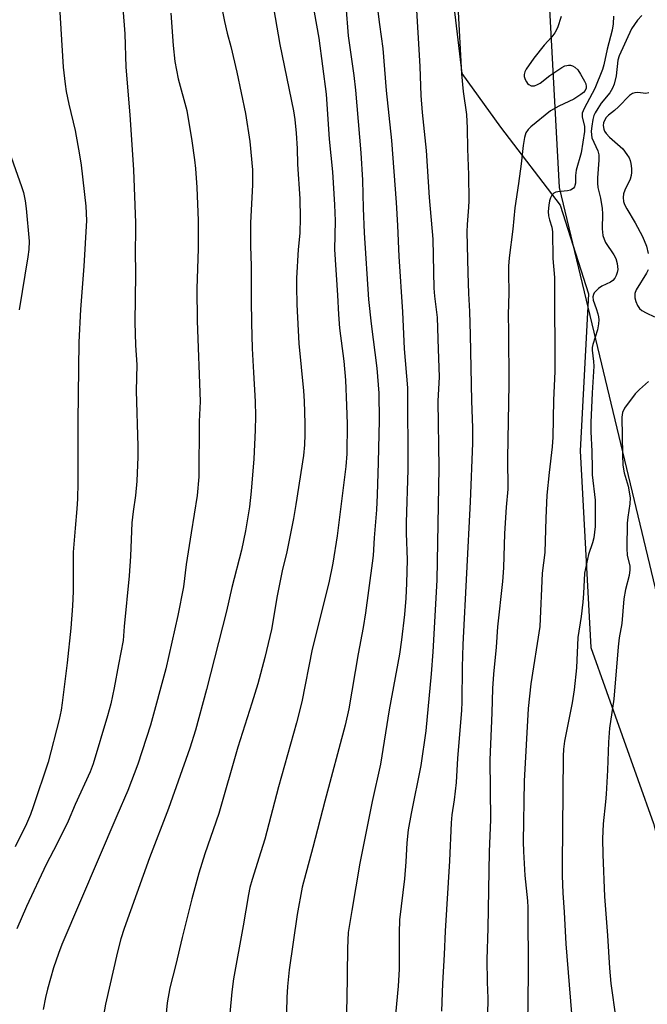
# Model space of a CAD drawing. Units: inches. Extents: x 1249769 to 1255769, y 569451 to 573452.
# Drawn here: x 1251610 to 1251785, y 571305 to 571580 of the extents above; entities that cross this region are included whole.
import ezdxf

# ---------------------------------------------------------------- set-up
doc = ezdxf.new("R2010")
doc.units = ezdxf.units.IN
doc.header["$MEASUREMENT"] = 0
for name, color, linetype in [('NTRL-Farm Land', 3, 'Continuous'), ('NTRL-Trees', 3, 'Continuous'), ('Undefined', 1, 'Continuous')]:
    doc.layers.add(name, color=color, linetype=linetype)

msp = doc.modelspace()

# ---------------------------------------------------------------- linework, layer by layer
at = {"layer": 'NTRL-Farm Land'}
msp.add_lwpolyline([(1251605.31, 572139.38), (1251613.4, 572127.58), (1251623.71, 572102.85), (1251664.2, 572046.54), (1251696.68, 571969.99), (1251731.19, 571862.14), (1251741.4, 571788.15), (1251751.22, 571752.48), (1251756.12, 571734.84), (1251750.54, 571723.95), (1251739.73, 571697.86), (1251732.04, 571670.97), (1251731.31, 571636.96), (1251734.23, 571616.21), (1251734.42, 571595.49), (1251731.17, 571583.4), (1251733.33, 571564.62), (1251744.13, 571549.66), (1251760.73, 571527.99), (1251768.69, 571503.28), (1251766.31, 571459.52), (1251769.28, 571404.76), (1251786.78, 571355.72), (1251799.57, 571304.77)], dxfattribs=at)
at = {"layer": 'NTRL-Trees'}
msp.add_polyline3d([(1251802.87, 571300.79, 0), (1251804.96, 571347.67, 0), (1251760.61, 571532.87, 0), (1251753.5, 571663.16, 0), (1251755.49, 571703, 0), (1251760.31, 571720.3, 0), (1251799.72, 571738.31, 0), (1251817.84, 571734.89, 0), (1251849.06, 571693.69, 0), (1251870.67, 571649.46, 0), (1251949.46, 571488.2, 0), (1251959.84, 571466.95, 0), (1251976.37, 571439.48, 0), (1251983.08, 571376.83, 0), (1251990.37, 571353.92, 0), (1252015.37, 571338.29, 0), (1252053.09, 571348.83, 0)], dxfattribs=at)
at = {"layer": 'Undefined'}
for points, elevation in [([(1251679.6, 571590.6), (1251682.7, 571572.69), (1251686.49, 571554.24), (1251686.86, 571551.79), (1251687.21, 571548.04), (1251687.48, 571543.8), (1251687.61, 571539.35), (1251688.27, 571529.72), (1251688.39, 571524.44), (1251688.27, 571520.2), (1251687.84, 571515.61), (1251687.35, 571507.63), (1251687.31, 571505.29), (1251687.38, 571500.27), (1251687.94, 571489.45), (1251689.29, 571476.21), (1251689.5, 571473.33), (1251689.67, 571467.16), (1251689.67, 571464.05), (1251689.55, 571461.17), (1251689.25, 571458.27), (1251687.17, 571444.6), (1251686.49, 571440.67), (1251684.61, 571431.35), (1251683.36, 571426.07), (1251681.92, 571419.13), (1251680.33, 571409.8), (1251678.52, 571401.94), (1251676.54, 571394.59), (1251674.93, 571389.24), (1251671.02, 571376.94), (1251665.71, 571358.5), (1251661.83, 571347.27), (1251660.17, 571341.92), (1251658.2, 571334.73), (1251655.46, 571323.94), (1251653.69, 571316.41), (1251652.01, 571309.9), (1251651.28, 571305.72), (1251650.3, 571294.98)], 522), ([(1251621.01, 571587.82), (1251622.38, 571566.43), (1251622.89, 571561.69), (1251623.21, 571559.63), (1251623.91, 571556.11), (1251625.67, 571548.77), (1251626.92, 571541.98), (1251627.32, 571539.1), (1251628.64, 571527.65), (1251628.83, 571523.71), (1251628.1, 571510.97), (1251627.21, 571498.92), (1251626.69, 571489.85), (1251626.45, 571467.76), (1251626.41, 571450.58), (1251626.34, 571446.15), (1251626.19, 571443.33), (1251625.66, 571437.96), (1251625.16, 571431.29), (1251625.14, 571420.32), (1251624.98, 571416.37), (1251624.5, 571410.14), (1251623.43, 571400.47), (1251622.11, 571389.37), (1251621.8, 571387.3), (1251621.27, 571384.71), (1251618.17, 571372.77), (1251614.04, 571360.38), (1251613.27, 571358.24), (1251612.16, 571355.62), (1251608.97, 571349.19)], 530), ([(1251665.65, 571587.7), (1251667.25, 571579.16), (1251667.99, 571575.86), (1251669.01, 571572.17), (1251670.76, 571565.02), (1251673.13, 571553.55), (1251674.34, 571545.68), (1251675.08, 571537.82), (1251675.07, 571533.65), (1251674.54, 571523.08), (1251674.52, 571516.51), (1251674.75, 571511.05), (1251674.68, 571501.38), (1251674.77, 571495.2), (1251675.02, 571488.05), (1251675.34, 571481.31), (1251675.82, 571473.28), (1251675.9, 571469.2), (1251675.82, 571465.31), (1251675.41, 571457.29), (1251674.75, 571448.29), (1251674.24, 571443.97), (1251673.16, 571437.21), (1251672.05, 571431.89), (1251669.31, 571421.47), (1251667.79, 571414.87), (1251662.29, 571393.03), (1251659.2, 571381.67), (1251657.58, 571376.74), (1251651.69, 571359.89), (1251646.43, 571346.19), (1251639.35, 571326.45), (1251638.41, 571323.57), (1251637.52, 571319.99), (1251634.16, 571305.35), (1251632.86, 571298.09)], 524), ([(1251691.64, 571585.43), (1251693.51, 571574.54), (1251695.56, 571558.88), (1251696.42, 571546.37), (1251697.4, 571537.21), (1251697.93, 571528.09), (1251698.07, 571523.6), (1251697.87, 571515.61), (1251698.76, 571502.86), (1251699.01, 571497.47), (1251699.32, 571493.74), (1251700.48, 571484.54), (1251700.94, 571479.25), (1251701.3, 571472.2), (1251701.47, 571467.01), (1251701.38, 571458.67), (1251701.05, 571455.15), (1251698.68, 571435.83), (1251697.45, 571428.24), (1251696.35, 571422.78), (1251691.66, 571404.27), (1251688.77, 571389.63), (1251687.32, 571383.71), (1251682.3, 571365.89), (1251678.48, 571351.34), (1251677.44, 571347.78), (1251674.95, 571340.12), (1251674.31, 571337.91), (1251673.93, 571335.97), (1251672.5, 571327.22), (1251669.83, 571312.48), (1251669.33, 571308.84), (1251668.27, 571297.78)], 520), ([(1251701.04, 571583.53), (1251701.74, 571575.19), (1251703.32, 571564.1), (1251703.75, 571559.99), (1251705.24, 571542.57), (1251705.74, 571534.91), (1251705.86, 571527.1), (1251706.17, 571520.27), (1251707.42, 571501.65), (1251708.09, 571494.88), (1251709.74, 571482.55), (1251710.26, 571475.63), (1251710.33, 571468.05), (1251710.12, 571456.3), (1251709.84, 571447.31), (1251709.64, 571443.11), (1251708.95, 571435.34), (1251708.64, 571430.33), (1251708.4, 571428.27), (1251706.54, 571414.39), (1251705.93, 571410.33), (1251704.49, 571402.95), (1251701.92, 571387.7), (1251700.88, 571383.09), (1251695.18, 571361.94), (1251691.88, 571349.04), (1251688.94, 571338.02), (1251687.54, 571330.34), (1251685.33, 571314.91), (1251684.86, 571310.3), (1251684.66, 571307.28), (1251684.34, 571295.21)], 518), ([(1251709.83, 571583.42), (1251710.43, 571578.26), (1251711.38, 571571.59), (1251712.28, 571559.9), (1251713.76, 571546), (1251715.05, 571528.7), (1251715.43, 571522.26), (1251715.8, 571513.7), (1251716.86, 571498.28), (1251717.29, 571487.99), (1251718.27, 571477.07), (1251718.36, 571454.26), (1251717.89, 571439.52), (1251717.89, 571436.62), (1251718.14, 571429.16), (1251717.97, 571422.66), (1251717.75, 571418.53), (1251717.4, 571413.96), (1251716.58, 571406.86), (1251715.99, 571402.92), (1251713.11, 571387.4), (1251710.69, 571372.24), (1251708.44, 571361.82), (1251704.93, 571344.65), (1251702.7, 571331.47), (1251701.74, 571325.33), (1251701.52, 571320.99), (1251701.38, 571306.38), (1251701.2, 571302.12)], 516), ([(1251720.58, 571585.58), (1251721.64, 571566.61), (1251721.96, 571558.54), (1251722.34, 571553.78), (1251723.42, 571543.21), (1251724.3, 571530.06), (1251725.31, 571518.54), (1251725.55, 571504.89), (1251725.74, 571502.64), (1251726.51, 571496.64), (1251726.83, 571487.81), (1251727.04, 571480.13), (1251726.72, 571473.39), (1251726.96, 571454.78), (1251726.44, 571423.53), (1251725.29, 571403.52), (1251724.85, 571397.37), (1251723.31, 571381.51), (1251721.92, 571371.87), (1251719.22, 571358.46), (1251718.46, 571353.96), (1251718.1, 571350.33), (1251717.81, 571345.02), (1251717.42, 571340.26), (1251716.02, 571328.86), (1251715.89, 571325.29), (1251715.92, 571315.17), (1251715.69, 571310.36), (1251714.35, 571296.53)], 514), ([(1251732.25, 571583.5), (1251733.25, 571564.59), (1251733.7, 571559.68), (1251734.67, 571553.19), (1251734.9, 571549.39), (1251734.99, 571543.66), (1251735.23, 571536.45), (1251735.29, 571529.18), (1251735.24, 571527.44), (1251734.82, 571522.54), (1251734.78, 571520.56), (1251735.01, 571509.11), (1251735.23, 571503.33), (1251735.54, 571498.34), (1251735.74, 571491.88), (1251736.07, 571473.45), (1251736.32, 571465.98), (1251736.34, 571461.69), (1251735.65, 571445.34), (1251733.69, 571405.56), (1251733.47, 571399.22), (1251733.39, 571389.64), (1251733.29, 571387.15), (1251732.18, 571373.94), (1251731.81, 571367.16), (1251731.25, 571362.35), (1251730.63, 571358.09), (1251730.41, 571355.89), (1251729.95, 571345.31), (1251728.76, 571325.73), (1251728.49, 571319.21), (1251727.95, 571311.18), (1251727.72, 571303.4)], 512), ([(1251638.98, 571582.89), (1251639.51, 571575.69), (1251639.8, 571566.44), (1251640.96, 571553.18), (1251641.94, 571537.85), (1251642.47, 571523.07), (1251642.5, 571520.48), (1251642.38, 571515.43), (1251642.5, 571508.68), (1251642.33, 571495.39), (1251642.53, 571489.01), (1251642.83, 571483.53), (1251642.67, 571476.21), (1251643.11, 571460.86), (1251643.11, 571457.88), (1251642.91, 571451.07), (1251642.52, 571447.12), (1251641.87, 571442.65), (1251641.5, 571439.49), (1251641.08, 571430.22), (1251640.74, 571424.74), (1251639.33, 571410.55), (1251639.07, 571406.71), (1251637.74, 571399.99), (1251636.56, 571393.51), (1251635.6, 571389.08), (1251634.68, 571385.75), (1251630.67, 571372.34), (1251629.9, 571370.11), (1251625.7, 571361.01), (1251623.74, 571356.37), (1251620.67, 571350.14), (1251617.61, 571344.33), (1251612.13, 571332.55), (1251609.42, 571326.35)], 528), ([(1251652.32, 571581.44), (1251652.98, 571572.47), (1251653.46, 571568), (1251654.4, 571563.13), (1251656.75, 571554.35), (1251658.2, 571545.85), (1251658.94, 571540.58), (1251659.19, 571538.23), (1251659.53, 571532.91), (1251659.98, 571523.74), (1251659.99, 571515.84), (1251659.57, 571504.75), (1251659.67, 571495.79), (1251660.47, 571473.26), (1251660.27, 571467.74), (1251660.14, 571452.3), (1251659.68, 571447.06), (1251657.98, 571436.7), (1251656.63, 571427.83), (1251655.87, 571421.67), (1251654.32, 571413.69), (1251650.97, 571398.84), (1251646.68, 571383.06), (1251643.13, 571372.25), (1251640.39, 571364.88), (1251637.27, 571357.85), (1251622, 571322), (1251621.04, 571319.54), (1251619.68, 571315.47), (1251618, 571309.54), (1251617.45, 571307.28), (1251616.8, 571303.89)], 526), ([(1251775.63, 571580.64), (1251775.52, 571578.45), (1251775.23, 571576.71), (1251773.89, 571571.42), (1251772.92, 571567.11), (1251772.54, 571565.78), (1251770.4, 571560.45), (1251767.45, 571554.92), (1251766.92, 571553.63), (1251766.86, 571553.11), (1251766.92, 571552.58), (1251767.55, 571549.88), (1251767.54, 571548.53), (1251766.61, 571542.59), (1251765.21, 571537.7), (1251765.04, 571536.28), (1251765, 571534.13), (1251764.88, 571533.46), (1251764.74, 571533.12), (1251764.45, 571532.74), (1251764.06, 571532.42), (1251763.61, 571532.19), (1251762.77, 571532), (1251760.09, 571531.69), (1251759.54, 571531.55), (1251759.04, 571531.32), (1251758.47, 571530.74), (1251758.04, 571530.01), (1251757.78, 571529.18), (1251757.6, 571527.99), (1251757.45, 571526.19), (1251757.51, 571525.01), (1251757.79, 571523.87), (1251758.44, 571521.81), (1251758.63, 571520.5), (1251758.7, 571513.1), (1251759.14, 571507.83), (1251759.21, 571506.22), (1251759.25, 571481.63), (1251758.92, 571473.65), (1251758.72, 571463.34), (1251758.53, 571460.63), (1251757.69, 571453.49), (1251757.09, 571447.18), (1251756.75, 571440.74), (1251756.48, 571431.23), (1251755.75, 571425.46), (1251755.08, 571410.6), (1251752.61, 571394.66), (1251751.85, 571387.73), (1251750.73, 571367.48), (1251750.47, 571350.58), (1251750.52, 571347.93), (1251750.89, 571341.18), (1251751.62, 571334.21), (1251751.75, 571332.35), (1251751.84, 571313.86), (1251751.58, 571292.74)], 508), ([(1251783.46, 571580.81), (1251782.29, 571579.53), (1251780.67, 571577.12), (1251777.15, 571569.59), (1251776.82, 571568.32), (1251776.4, 571564.04), (1251775.76, 571561.64), (1251775.29, 571560.57), (1251774.55, 571559.28), (1251772.18, 571556.39), (1251771.21, 571554.94), (1251770.49, 571553.69), (1251770.17, 571552.91), (1251769.89, 571551.83), (1251769.55, 571549.95), (1251769.41, 571548.62), (1251769.44, 571547.53), (1251769.6, 571546.73), (1251771.23, 571543.09), (1251771.55, 571541.96), (1251771.57, 571540.52), (1251771.16, 571535.54), (1251771.12, 571534.08), (1251771.25, 571532.93), (1251772.01, 571529.92), (1251772.49, 571527.01), (1251772.56, 571525.54), (1251772.47, 571521.4), (1251772.68, 571519.49), (1251772.97, 571518.48), (1251773.42, 571517.55), (1251775.69, 571514.15), (1251776.25, 571513.12), (1251776.64, 571511.73), (1251776.81, 571510.01), (1251776.66, 571509.19), (1251776.36, 571508.4), (1251775.96, 571507.66), (1251775.46, 571507), (1251774.8, 571506.51), (1251772.39, 571505.37), (1251771.44, 571504.73), (1251770.27, 571503.54), (1251770, 571503.09), (1251769.85, 571502.46), (1251769.99, 571501.48), (1251770.83, 571499.14), (1251771.25, 571497.72), (1251771.44, 571496.86), (1251771.52, 571496), (1251771.44, 571494.9), (1251771.16, 571493.24), (1251769.88, 571489.15), (1251769.7, 571488.32), (1251769.64, 571487.61), (1251770.08, 571484.46), (1251770.16, 571483.11), (1251769.69, 571475.69), (1251769.33, 571467.39), (1251769.32, 571464.87), (1251769.62, 571459.48), (1251769.63, 571454.55), (1251769.7, 571452.83), (1251770.55, 571445.78), (1251770.55, 571438.41), (1251770.13, 571435.27), (1251769.75, 571433.88), (1251768.67, 571430.61), (1251767.57, 571425.49), (1251767.3, 571419.8), (1251767.08, 571417.35), (1251766.57, 571413.34), (1251765.69, 571407.53), (1251765.31, 571399.09), (1251764.68, 571392.92), (1251764.1, 571389.35), (1251761.98, 571378.61), (1251761.7, 571376.39), (1251761.55, 571374.44), (1251761.29, 571344.32), (1251761.32, 571341.14), (1251761.5, 571336.4), (1251761.87, 571331.01), (1251762.3, 571322.15), (1251763.91, 571302.81)], 506), ([(1251761.03, 571580.56), (1251760.02, 571577.39), (1251759.24, 571575.94), (1251758.43, 571574.82), (1251756.26, 571572.52), (1251753.39, 571568.96), (1251751.26, 571565.82), (1251750.93, 571565.11), (1251750.76, 571564.36), (1251750.77, 571563.8), (1251750.98, 571563.02), (1251751.34, 571562.29), (1251751.65, 571561.86), (1251752.02, 571561.54), (1251752.68, 571561.25), (1251753.16, 571561.17), (1251753.65, 571561.22), (1251754.41, 571561.54), (1251755.15, 571561.99), (1251757.84, 571564.06), (1251761.27, 571566.35), (1251762.05, 571566.75), (1251762.57, 571566.92), (1251763.11, 571567.01), (1251763.64, 571566.98), (1251764.16, 571566.83), (1251764.89, 571566.45), (1251765.66, 571565.67), (1251766.44, 571564.46), (1251767.55, 571562.48), (1251767.88, 571561.73), (1251768.02, 571561), (1251767.97, 571560.54), (1251767.72, 571559.94), (1251767.22, 571559.34), (1251766.55, 571558.77), (1251764.57, 571557.46), (1251760.39, 571555.58), (1251758.1, 571554.27), (1251752.56, 571549.83), (1251751.81, 571549.01), (1251751.22, 571548.08), (1251750.81, 571546.78), (1251750.42, 571544.57), (1251749.89, 571539.5), (1251749.2, 571534), (1251748.15, 571527.21), (1251747.61, 571521.3), (1251746.6, 571513.31), (1251746.41, 571511), (1251746.34, 571508.93), (1251746.42, 571503.54), (1251746.29, 571497.41), (1251746.41, 571492.82), (1251746.47, 571478.12), (1251746.12, 571457.45), (1251746.18, 571448.83), (1251745.76, 571443.88), (1251745.29, 571436.47), (1251744.94, 571426.96), (1251744.7, 571423.14), (1251743.34, 571410.54), (1251742.9, 571404.83), (1251742.15, 571397.29), (1251741.93, 571393.3), (1251741.76, 571386.5), (1251741.21, 571373.46), (1251741.34, 571356.85), (1251740.96, 571347.82), (1251740.62, 571326.51), (1251740.34, 571317.79), (1251740.41, 571311.55), (1251740.58, 571307.07), (1251740.54, 571302.31)], 510), ([(1251785.44, 571559.26), (1251784.62, 571559.12), (1251782.41, 571559.32), (1251781.6, 571559.3), (1251780.89, 571559.06), (1251780.03, 571558.48), (1251776.97, 571555.33), (1251775.87, 571554.33), (1251774.24, 571553.03), (1251773.6, 571552.41), (1251772.98, 571551.38), (1251772.82, 571550.9), (1251772.75, 571550.13), (1251772.9, 571549.12), (1251773.12, 571548.63), (1251773.58, 571547.95), (1251774.54, 571546.93), (1251778.18, 571543.68), (1251779.36, 571542.1), (1251779.94, 571541.14), (1251780.29, 571540.39), (1251780.47, 571539.58), (1251780.61, 571538.19), (1251780.64, 571537.07), (1251780.57, 571536.25), (1251780.22, 571535.19), (1251778.79, 571532.14), (1251778.42, 571531.14), (1251778.31, 571530.06), (1251778.43, 571528.96), (1251778.68, 571528.18), (1251779.28, 571526.93), (1251781.63, 571523.08), (1251783.69, 571519.24), (1251784.82, 571516.58), (1251785.31, 571514.55)], 504), ([(1251606.23, 571546.06), (1251610.74, 571533.13), (1251611.26, 571531.46), (1251611.74, 571529.22), (1251612.06, 571527.05), (1251612.86, 571517.98), (1251612.76, 571515.6), (1251612.54, 571513.53), (1251610.09, 571498.85)], 532), ([(1251785.23, 571510), (1251784.76, 571508.98), (1251781.94, 571504.34), (1251781.57, 571503.36), (1251781.51, 571502.7), (1251781.56, 571502.2), (1251781.85, 571501.11), (1251782.28, 571500.06), (1251782.88, 571499.17), (1251783.47, 571498.63), (1251784.71, 571497.93), (1251787.07, 571496.87)], 504), ([(1251785.34, 571478.81), (1251782.89, 571476.63), (1251781.61, 571475.38), (1251778.63, 571471.41), (1251778.14, 571470.21), (1251777.92, 571468.9), (1251778.08, 571458.38), (1251778.24, 571455.55), (1251778.6, 571453.41), (1251779.73, 571449.73), (1251780.25, 571446.42), (1251780.19, 571444.78), (1251779.61, 571441.08), (1251779.45, 571439.38), (1251779.35, 571432.39), (1251779.44, 571430.39), (1251780.12, 571427.51), (1251780.18, 571426.42), (1251779.99, 571424.78), (1251778.99, 571420.87), (1251778.52, 571418.27), (1251777.89, 571411.39), (1251777.21, 571407.47), (1251776.91, 571404.92), (1251775.68, 571390.37), (1251774.51, 571382.26), (1251774.23, 571378.34), (1251773.97, 571370.57), (1251773.57, 571363.91), (1251773.41, 571361.72), (1251772.72, 571355.63), (1251772.57, 571351.4), (1251772.66, 571347.03), (1251773.09, 571335.37), (1251773.94, 571324.49), (1251774.47, 571315.45), (1251774.85, 571311.17), (1251776.3, 571301.32)], 504)]:
    msp.add_lwpolyline(points, dxfattribs=dict(at, elevation=elevation))

doc.saveas('drawing.dxf')
